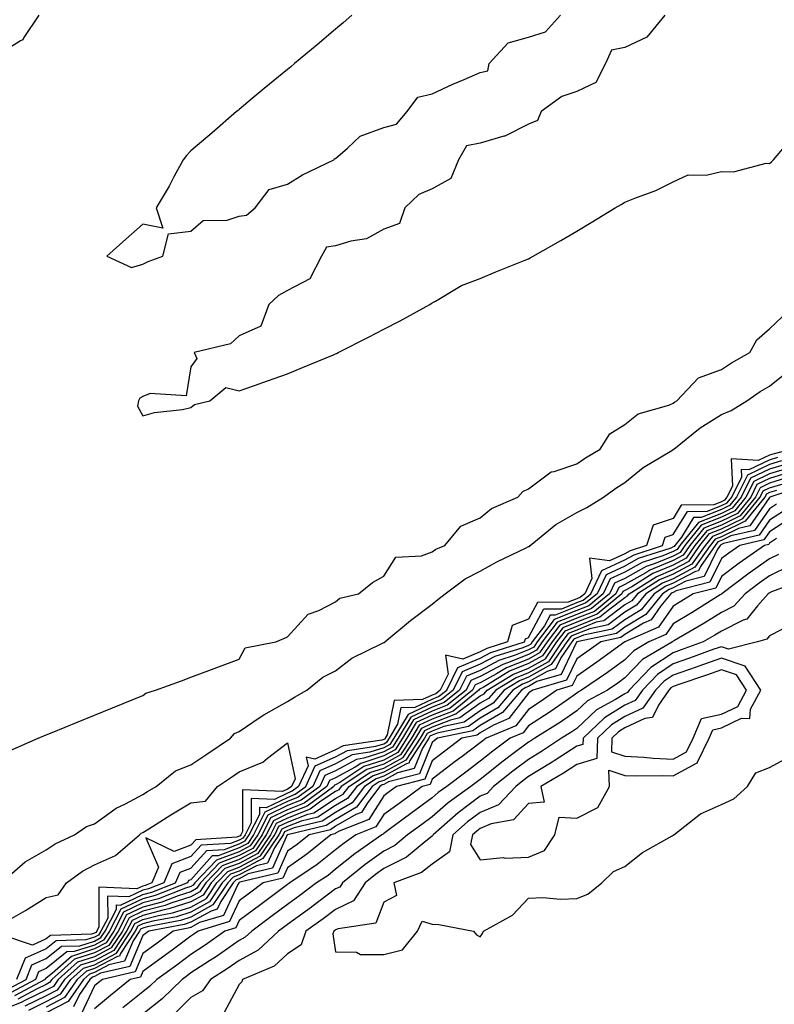
# Model space of a CAD drawing. Units: inches. Extents: x 934163 to 936803, y 7274138 to 7276778.
# Drawn here: x 936523 to 936679, y 7275927 to 7276131 of the extents above; entities that cross this region are included whole.
import ezdxf

# ---------------------------------------------------------------- set-up
doc = ezdxf.new("R2010")
doc.units = ezdxf.units.IN
doc.header["$MEASUREMENT"] = 0
doc.layers.add('Contour_93417274', color=7, linetype='Continuous', true_color=0x36fea0)

msp = doc.modelspace()

# ---------------------------------------------------------------- linework, layer by layer
at = {"layer": 'Contour_93417274'}
for points in [[(936526.49, 7276131.92, 3213), (936523.42, 7276127.29, 3213), (936523.18, 7276126.78, 3213), (936522.72, 7276126.6, 3213), (936518.05, 7276123.69, 3213)], [(936591.43, 7276131.92, 3214), (936589.63, 7276130.35, 3214), (936588.05, 7276128.99, 3214), (936584.19, 7276125.78, 3214), (936579.55, 7276121.92, 3214), (936578.74, 7276121.23, 3214), (936578.05, 7276120.67, 3214), (936573.25, 7276116.71, 3214), (936570.77, 7276114.63, 3214), (936568.05, 7276112.36, 3214), (936567.81, 7276112.16, 3214), (936567.51, 7276111.92, 3214), (936562.45, 7276107.52, 3214), (936558.05, 7276103.79, 3214), (936557.15, 7276102.82, 3214), (936556.4, 7276101.92, 3214), (936554.48, 7276098.35, 3214), (936553.5, 7276096.47, 3214), (936550.84, 7276091.92, 3214), (936552.21, 7276087.75, 3214), (936548.05, 7276088.58, 3214), (936544.52, 7276085.45, 3214), (936540.57, 7276081.92, 3214), (936545.7, 7276079.58, 3214), (936548.05, 7276080.27, 3214)], [(936656.32, 7276131.92, 3214), (936652.6, 7276127.37, 3214), (936648.05, 7276125.22, 3214), (936645.29, 7276124.68, 3214), (936644.02, 7276121.92, 3214), (936642.04, 7276117.94, 3214), (936638.05, 7276116.06, 3214), (936634.93, 7276115.04, 3214), (936630.68, 7276111.92, 3214), (936629.92, 7276110.05, 3214), (936628.05, 7276109.32, 3214), (936623.16, 7276106.81, 3214), (936622.92, 7276106.79, 3214), (936618.05, 7276105.38, 3214), (936615.17, 7276104.8, 3214), (936613.55, 7276101.92, 3214), (936611.92, 7276098.05, 3214), (936608.05, 7276095.9, 3214), (936605.27, 7276094.7, 3214), (936602.4, 7276091.92, 3214), (936601.27, 7276088.7, 3214), (936598.05, 7276087.5, 3214), (936594.44, 7276085.53, 3214), (936591.2, 7276085.07, 3214), (936588.05, 7276084.06, 3214), (936586.17, 7276083.8, 3214), (936585.14, 7276081.92, 3214), (936582.73, 7276077.24, 3214), (936578.05, 7276074.82, 3214), (936576.18, 7276073.79, 3214), (936574.2, 7276071.92, 3214), (936572.54, 7276067.43, 3214), (936568.05, 7276065.41, 3214), (936566.24, 7276063.73, 3214), (936558.7, 7276061.92, 3214), (936559.3, 7276060.67, 3214), (936558.05, 7276058.97, 3214), (936557.03, 7276052.95, 3214), (936549.58, 7276053.45, 3214), (936548.05, 7276052.8, 3214), (936547.48, 7276052.49, 3214), (936547.18, 7276051.92, 3214), (936546.98, 7276050.85, 3214), (936548.05, 7276048.79, 3214), (936550.47, 7276049.5, 3214), (936556.28, 7276050.15, 3214), (936558.05, 7276050.54, 3214)], [(936548.05, 7276080.27, 3214), (936549.16, 7276080.81, 3214), (936552.23, 7276081.92, 3214), (936553.39, 7276086.59, 3214), (936558.05, 7276087.11, 3214), (936560.61, 7276089.35, 3214), (936565.56, 7276089.43, 3214), (936568.05, 7276090.24, 3214), (936569.56, 7276090.41, 3214), (936571.36, 7276091.92, 3214), (936574.24, 7276095.74, 3214), (936578.05, 7276096.83, 3214), (936581.2, 7276098.77, 3214), (936587.71, 7276101.92, 3214), (936587.81, 7276102.16, 3214), (936588.05, 7276102.21, 3214), (936590.48, 7276104.35, 3214), (936593.14, 7276106.82, 3214), (936598.05, 7276108.61, 3214), (936600.65, 7276109.32, 3214), (936602.88, 7276111.92, 3214), (936605.08, 7276114.9, 3214), (936608.05, 7276115.62, 3214), (936612.37, 7276117.6, 3214), (936614.72, 7276118.6, 3214), (936618.05, 7276120.05, 3214), (936619.61, 7276120.36, 3214), (936619.87, 7276121.92, 3214), (936623.8, 7276126.18, 3214), (936628.05, 7276127.36, 3214), (936631.54, 7276128.43, 3214), (936634.69, 7276131.92, 3214)], [(936558.05, 7276050.54, 3214), (936558.78, 7276051.19, 3214), (936561.99, 7276051.92, 3214), (936565.3, 7276054.67, 3214), (936568.05, 7276053.97, 3214), (936571.23, 7276055.1, 3214), (936573.91, 7276056.06, 3214), (936578.05, 7276057.54, 3214), (936581.15, 7276058.82, 3214), (936587.61, 7276061.47, 3214), (936588.05, 7276061.66, 3214), (936588.22, 7276061.74, 3214), (936588.57, 7276061.92, 3214), (936594.86, 7276065.11, 3214), (936598.05, 7276066.76, 3214), (936601.43, 7276068.54, 3214), (936607.59, 7276071.92, 3214), (936607.87, 7276072.1, 3214), (936608.05, 7276072.24, 3214), (936608.73, 7276072.6, 3214), (936614.13, 7276075.84, 3214), (936618.05, 7276077.33, 3214), (936621.28, 7276078.7, 3214), (936627.16, 7276081.03, 3214), (936628.05, 7276081.39, 3214), (936628.39, 7276081.59, 3214), (936628.98, 7276081.92, 3214), (936634.77, 7276085.2, 3214), (936638.05, 7276087.09, 3214), (936641.07, 7276088.9, 3214), (936646.04, 7276091.92, 3214), (936647.29, 7276092.67, 3214), (936648.05, 7276093.14, 3214), (936650.12, 7276093.99, 3214), (936654.42, 7276095.54, 3214), (936658.05, 7276097.33, 3214), (936661.19, 7276098.79, 3214), (936664.87, 7276098.74, 3214), (936668.05, 7276099.48, 3214), (936670.53, 7276099.44, 3214), (936677.32, 7276101.2, 3214), (936678.05, 7276101.18, 3214), (936678.46, 7276101.5, 3214), (936678.85, 7276101.92, 3214), (936683.08, 7276106.89, 3214)], [(936520.57, 7275979.4, 3213), (936526.38, 7275981.92, 3213), (936527.54, 7275982.43, 3213), (936528.05, 7275982.64, 3213), (936529.27, 7275983.14, 3213), (936534.65, 7275985.32, 3213), (936538.05, 7275986.71, 3213), (936541.75, 7275988.22, 3213), (936546.17, 7275990.05, 3213), (936548.05, 7275990.82, 3213), (936548.67, 7275991.3, 3213), (936550.71, 7275991.92, 3213), (936556.12, 7275993.84, 3213), (936558.05, 7275994.58, 3213), (936562.3, 7275996.17, 3213), (936563.39, 7275996.58, 3213), (936568.05, 7275998.35, 3213), (936569.31, 7276000.66, 3213), (936575.62, 7276001.92, 3213), (936577.32, 7276002.64, 3213), (936578.05, 7276002.95, 3213), (936582.33, 7276007.64, 3213), (936584.54, 7276008.41, 3213), (936588.05, 7276010.23, 3213), (936588.95, 7276011.02, 3213), (936592.76, 7276011.92, 3213), (936595.7, 7276014.27, 3213), (936598.05, 7276015.57, 3213), (936600.5, 7276019.48, 3213), (936605.88, 7276019.75, 3213), (936608.05, 7276020.63, 3213), (936608.81, 7276021.16, 3213), (936610.67, 7276021.92, 3213), (936614.02, 7276025.95, 3213), (936618.05, 7276027.63, 3213), (936620.38, 7276029.6, 3213), (936625.8, 7276031.92, 3213), (936626.87, 7276033.1, 3213), (936628.05, 7276033.67, 3213), (936632.78, 7276037.19, 3213), (936633.39, 7276037.26, 3213), (936638.05, 7276038.85, 3213), (936639.84, 7276040.13, 3213), (936642.91, 7276041.92, 3213), (936644.89, 7276045.08, 3213), (936648.05, 7276046.98, 3213), (936650.76, 7276049.21, 3213), (936657.14, 7276051.01, 3213), (936658.05, 7276051.41, 3213), (936658.33, 7276051.64, 3213), (936658.82, 7276051.92, 3213), (936663.3, 7276056.67, 3213), (936668.05, 7276058.42, 3213), (936670.15, 7276059.82, 3213), (936673.92, 7276061.92, 3213), (936675.43, 7276064.55, 3213), (936678.05, 7276066.83, 3213), (936680.62, 7276069.35, 3213)], [(936518.72, 7275951.92, 3212), (936523.69, 7275956.29, 3212), (936528.05, 7275958.79, 3212), (936529.91, 7275960.06, 3212), (936533.91, 7275961.92, 3212), (936536.36, 7275963.61, 3212), (936538.05, 7275964.16, 3212), (936542.56, 7275967.42, 3212), (936544.44, 7275968.32, 3212), (936548.05, 7275970.26, 3212), (936549.07, 7275970.9, 3212), (936550.84, 7275971.92, 3212), (936554.81, 7275975.15, 3212), (936558.05, 7275976.43, 3212), (936561.32, 7275978.65, 3212), (936566.24, 7275981.92, 3212), (936567.05, 7275982.92, 3212), (936568.05, 7275983.34, 3212), (936572.41, 7275986.28, 3212), (936573.16, 7275986.81, 3212), (936578.05, 7275989.58, 3212), (936579.53, 7275990.45, 3212), (936582.1, 7275991.92, 3212), (936585.38, 7275994.59, 3212), (936588.05, 7275995.91, 3212), (936591.44, 7275998.53, 3212), (936597.76, 7276001.63, 3212), (936598.05, 7276001.79, 3212), (936598.16, 7276001.81, 3212), (936598.28, 7276001.92, 3212), (936603.57, 7276006.39, 3212), (936608.05, 7276009.74, 3212), (936609.25, 7276010.72, 3212), (936610.77, 7276011.92, 3212), (936614.94, 7276015.03, 3212), (936618.05, 7276016.56, 3212), (936621.46, 7276018.51, 3212), (936627.58, 7276021.45, 3212), (936628.05, 7276021.7, 3212), (936628.23, 7276021.74, 3212), (936628.42, 7276021.92, 3212), (936633.69, 7276026.28, 3212), (936638.05, 7276028.78, 3212), (936640.16, 7276029.81, 3212), (936643.58, 7276031.92, 3212), (936646.16, 7276033.81, 3212), (936648.05, 7276034.98, 3212), (936651.85, 7276038.11, 3212), (936657.76, 7276041.64, 3212), (936658.05, 7276041.81, 3212), (936658.13, 7276041.84, 3212), (936658.19, 7276041.92, 3212), (936663.62, 7276046.35, 3212), (936668.05, 7276049.1, 3212), (936670.07, 7276049.9, 3212), (936673.31, 7276051.92, 3212), (936676.12, 7276053.85, 3212), (936678.05, 7276054.99, 3212), (936681.89, 7276058.08, 3212)], [(936520.08, 7275929.89, 3213), (936523.86, 7275931.92, 3213), (936525.06, 7275934.91, 3213), (936528.05, 7275936.26, 3213), (936531.2, 7275938.78, 3213), (936535.02, 7275938.89, 3213), (936538.05, 7275939.87, 3213), (936539.39, 7275940.58, 3213), (936540.28, 7275941.92, 3213), (936542.59, 7275946.46, 3213), (936542.58, 7275947.39, 3213), (936543.47, 7275947.34, 3213), (936548.05, 7275949.53, 3213), (936549.94, 7275950.03, 3213), (936554.86, 7275951.92, 3213), (936555.82, 7275954.15, 3213), (936558.05, 7275955, 3213), (936561.33, 7275958.65, 3213), (936564.99, 7275958.86, 3213), (936568.05, 7275960.01, 3213), (936569.3, 7275960.67, 3213), (936570.15, 7275961.92, 3213), (936572.32, 7275966.19, 3213), (936572.31, 7275967.66, 3213), (936573.73, 7275967.6, 3213), (936578.05, 7275969.68, 3213), (936579.66, 7275970.31, 3213), (936581.84, 7275971.92, 3213), (936583.79, 7275976.19, 3213), (936588.05, 7275978.07, 3213), (936590.54, 7275979.43, 3213), (936596.4, 7275980.27, 3213), (936598.05, 7275980.8, 3213), (936598.77, 7275981.2, 3213), (936599.25, 7275981.92, 3213), (936600.98, 7275984.85, 3213), (936601.66, 7275988.31, 3213), (936604.51, 7275988.38, 3213), (936608.05, 7275990.04, 3213), (936609.4, 7275990.57, 3213), (936611.09, 7275991.92, 3213), (936613.38, 7275996.59, 3213), (936618.05, 7275998.57, 3213), (936620.22, 7275999.75, 3213), (936627.23, 7276001.92, 3213), (936627.41, 7276002.55, 3213), (936628.05, 7276002.81, 3213), (936631.2, 7276008.77, 3213), (936634.94, 7276008.81, 3213), (936638.05, 7276010.06, 3213), (936639.38, 7276010.59, 3213), (936640.98, 7276011.92, 3213), (936643.26, 7276016.71, 3213), (936648.05, 7276018.92, 3213), (936649.97, 7276020, 3213), (936655.82, 7276021.92, 3213), (936656.37, 7276023.61, 3213), (936658.05, 7276024.18, 3213), (936660.99, 7276028.98, 3213), (936665.19, 7276029.06, 3213), (936668.05, 7276030.18, 3213), (936669.22, 7276030.75, 3213), (936670.18, 7276031.92, 3213), (936672.28, 7276036.15, 3213), (936672.21, 7276037.76, 3213), (936673.78, 7276037.65, 3213), (936678.05, 7276039.69, 3213), (936679.75, 7276040.22, 3213)], [(936682.68, 7276041.92, 3212), (936679.01, 7276040.96, 3212), (936678.05, 7276040.66, 3212), (936675.64, 7276039.52, 3212), (936670.08, 7276039.89, 3212), (936670.33, 7276034.2, 3212), (936669.2, 7276031.92, 3212), (936668.68, 7276031.3, 3212), (936668.05, 7276030.98, 3212), (936666.51, 7276030.38, 3212), (936659.72, 7276030.25, 3212), (936658.05, 7276027.53, 3212), (936653.87, 7276026.1, 3212), (936652.52, 7276021.92, 3212), (936649.15, 7276020.82, 3212), (936648.05, 7276020.19, 3212), (936644.83, 7276018.71, 3212), (936640.7, 7276019.27, 3212), (936641.2, 7276015.07, 3212), (936639.7, 7276011.92, 3212), (936638.8, 7276011.17, 3212), (936638.05, 7276010.88, 3212), (936636.3, 7276010.17, 3212), (936629.88, 7276010.08, 3212), (936628.05, 7276006.63, 3212), (936624.67, 7276005.31, 3212), (936623.72, 7276001.92, 3212), (936619.39, 7276000.58, 3212), (936618.05, 7275999.85, 3212), (936614.46, 7275998.33, 3212), (936610.82, 7275999.16, 3212), (936611.38, 7275995.25, 3212), (936609.74, 7275991.92, 3212), (936608.81, 7275991.17, 3212), (936608.05, 7275990.87, 3212), (936606.07, 7275989.95, 3212), (936600.18, 7275989.78, 3212), (936598.77, 7275982.64, 3212), (936598.34, 7275981.92, 3212), (936598.23, 7275981.74, 3212), (936598.05, 7275981.65, 3212), (936597.64, 7275981.51, 3212), (936589.6, 7275980.37, 3212), (936588.05, 7275979.52, 3212), (936583.74, 7275977.6, 3212), (936581.95, 7275978.02, 3212), (936582.34, 7275976.21, 3212), (936580.38, 7275971.92, 3212), (936579.04, 7275970.93, 3212), (936578.05, 7275970.54, 3212), (936575.39, 7275969.26, 3212), (936570.51, 7275969.46, 3212), (936570.53, 7275964.4, 3212), (936569.27, 7275961.92, 3212), (936568.78, 7275961.19, 3212), (936568.05, 7275960.81, 3212), (936566.27, 7275960.14, 3212), (936560.19, 7275959.78, 3212), (936558.05, 7275957.39, 3212), (936554.09, 7275955.88, 3212), (936552.39, 7275951.92, 3212), (936549.26, 7275950.71, 3212), (936548.05, 7275950.4, 3212), (936545.13, 7275949.01, 3212), (936540.75, 7275949.21, 3212), (936540.78, 7275944.65, 3212), (936539.39, 7275941.92, 3212), (936538.86, 7275941.11, 3212), (936538.05, 7275940.68, 3212), (936536.23, 7275940.09, 3212), (936530.07, 7275939.9, 3212), (936528.05, 7275938.29, 3212), (936523.65, 7275936.31, 3212), (936521.89, 7275931.92, 3212)], [(936680.5, 7276039.48, 3214), (936678.05, 7276038.72, 3214), (936673.45, 7276036.52, 3214), (936671.17, 7276031.92, 3214), (936669.76, 7276030.21, 3214), (936668.05, 7276029.37, 3214), (936663.87, 7276027.73, 3214), (936662.27, 7276027.7, 3214), (936659.78, 7276023.65, 3214), (936658.39, 7276021.92, 3214), (936658.25, 7276021.72, 3214), (936658.05, 7276021.62, 3214), (936657.53, 7276021.39, 3214), (936650.78, 7276019.19, 3214), (936648.05, 7276017.64, 3214), (936644.13, 7276015.84, 3214), (936642.27, 7276011.92, 3214), (936639.96, 7276010.01, 3214), (936638.05, 7276009.25, 3214), (936633.59, 7276007.46, 3214), (936632.53, 7276007.44, 3214), (936631.35, 7276005.22, 3214), (936628.84, 7276001.92, 3214), (936628.51, 7276001.45, 3214), (936628.05, 7276001.2, 3214), (936626.84, 7276000.71, 3214), (936621.05, 7275998.92, 3214), (936618.05, 7275997.29, 3214), (936614.28, 7275995.69, 3214), (936612.42, 7275991.92, 3214), (936610, 7275989.98, 3214), (936608.05, 7275989.21, 3214), (936603.08, 7275986.88, 3214), (936600.14, 7275981.92, 3214), (936599.32, 7275980.65, 3214), (936598.05, 7275979.96, 3214), (936595.15, 7275979.03, 3214), (936591.47, 7275978.5, 3214), (936588.05, 7275976.63, 3214), (936584.78, 7275975.18, 3214), (936583.29, 7275971.92, 3214), (936580.28, 7275969.69, 3214), (936578.05, 7275968.81, 3214), (936573.39, 7275966.58, 3214), (936571.02, 7275961.92, 3214), (936569.83, 7275960.14, 3214), (936568.05, 7275959.21, 3214), (936563.72, 7275957.58, 3214), (936562.46, 7275957.52, 3214), (936558.05, 7275952.6, 3214), (936557.55, 7275952.42, 3214), (936557.34, 7275951.92, 3214), (936550.63, 7275949.33, 3214), (936548.05, 7275948.66, 3214), (936543.49, 7275946.48, 3214), (936541.17, 7275941.92, 3214), (936539.92, 7275940.05, 3214), (936538.05, 7275939.05, 3214), (936533.82, 7275937.69, 3214), (936532.33, 7275937.64, 3214), (936528.05, 7275934.21, 3214), (936526.46, 7275933.5, 3214), (936525.83, 7275931.92, 3214), (936520.77, 7275929.2, 3214)], [(936681.24, 7276038.74, 3215), (936678.05, 7276037.74, 3215), (936674.1, 7276035.87, 3215), (936672.15, 7276031.92, 3215), (936670.31, 7276029.66, 3215), (936668.05, 7276028.57, 3215), (936663.27, 7276026.7, 3215), (936659.43, 7276021.92, 3215), (936658.87, 7276021.11, 3215), (936658.05, 7276020.67, 3215), (936655.92, 7276019.79, 3215), (936651.6, 7276018.37, 3215), (936648.05, 7276016.37, 3215), (936645.01, 7276014.97, 3215), (936643.56, 7276011.92, 3215), (936640.55, 7276009.43, 3215), (936638.05, 7276008.43, 3215), (936633.4, 7276006.57, 3215), (936629.86, 7276001.92, 3215), (936629.12, 7276000.85, 3215), (936628.05, 7276000.25, 3215), (936625.27, 7275999.14, 3215), (936621.88, 7275998.09, 3215), (936618.05, 7275996.01, 3215), (936615.17, 7275994.79, 3215), (936613.76, 7275991.92, 3215), (936610.59, 7275989.37, 3215), (936608.05, 7275988.38, 3215), (936603.65, 7275986.31, 3215), (936601.04, 7275981.92, 3215), (936599.87, 7275980.1, 3215), (936598.05, 7275979.11, 3215), (936593.91, 7275977.78, 3215), (936592.4, 7275977.56, 3215), (936588.05, 7275975.19, 3215), (936585.78, 7275974.19, 3215), (936584.75, 7275971.92, 3215), (936580.9, 7275969.07, 3215), (936578.05, 7275967.96, 3215), (936573.97, 7275965.99, 3215), (936571.9, 7275961.92, 3215), (936570.35, 7275959.62, 3215), (936568.05, 7275958.4, 3215), (936563.33, 7275956.64, 3215), (936558.86, 7275951.92, 3215), (936558.53, 7275951.43, 3215), (936558.05, 7275951.17, 3215), (936556.94, 7275950.82, 3215), (936551.32, 7275948.65, 3215), (936548.05, 7275947.79, 3215), (936544.08, 7275945.89, 3215), (936542.05, 7275941.92, 3215), (936540.46, 7275939.51, 3215), (936538.05, 7275938.23, 3215), (936533.27, 7275936.7, 3215), (936529.34, 7275933.22, 3215), (936528.05, 7275932.17, 3215), (936527.87, 7275932.1, 3215), (936527.8, 7275931.92, 3215), (936521.46, 7275928.51, 3215)], [(936681.98, 7276037.99, 3216), (936678.05, 7276036.77, 3216), (936674.76, 7276035.2, 3216), (936673.14, 7276031.92, 3216), (936670.84, 7276029.13, 3216), (936668.05, 7276027.76, 3216), (936663.85, 7276026.12, 3216), (936660.48, 7276021.92, 3216), (936659.48, 7276020.49, 3216), (936658.05, 7276019.73, 3216), (936654.3, 7276018.18, 3216), (936652.42, 7276017.55, 3216), (936648.05, 7276015.1, 3216), (936645.88, 7276014.1, 3216), (936644.84, 7276011.92, 3216), (936641.13, 7276008.84, 3216), (936638.05, 7276007.62, 3216), (936633.98, 7276005.99, 3216), (936630.88, 7276001.92, 3216), (936629.73, 7276000.24, 3216), (936628.05, 7275999.3, 3216), (936623.69, 7275997.56, 3216), (936622.71, 7275997.26, 3216), (936618.05, 7275994.73, 3216), (936616.07, 7275993.89, 3216), (936615.1, 7275991.92, 3216), (936611.19, 7275988.78, 3216), (936608.05, 7275987.55, 3216), (936604.22, 7275985.76, 3216), (936601.95, 7275981.92, 3216), (936600.41, 7275979.56, 3216), (936598.05, 7275978.27, 3216), (936593.25, 7275976.72, 3216), (936592.07, 7275975.94, 3216), (936588.05, 7275973.75, 3216), (936586.79, 7275973.18, 3216), (936586.21, 7275971.92, 3216), (936581.52, 7275968.45, 3216), (936578.05, 7275967.1, 3216), (936574.55, 7275965.42, 3216), (936572.78, 7275961.92, 3216), (936570.87, 7275959.1, 3216), (936568.05, 7275957.6, 3216), (936563.91, 7275956.06, 3216), (936560, 7275951.92, 3216), (936559.21, 7275950.76, 3216), (936558.05, 7275950.1, 3216), (936555.39, 7275949.26, 3216), (936552.01, 7275947.96, 3216), (936548.05, 7275946.92, 3216), (936544.67, 7275945.31, 3216), (936542.94, 7275941.92, 3216), (936540.99, 7275938.98, 3216), (936538.05, 7275937.42, 3216), (936533.89, 7275936.08, 3216), (936529.2, 7275931.92, 3216), (936528.73, 7275931.25, 3216), (936528.05, 7275930.88, 3216), (936526.05, 7275929.92, 3216), (936522.15, 7275927.82, 3216)], [(936682.72, 7276037.25, 3217), (936678.05, 7276035.8, 3217), (936675.42, 7276034.55, 3217), (936674.12, 7276031.92, 3217), (936671.38, 7276028.58, 3217), (936668.05, 7276026.96, 3217), (936664.43, 7276025.54, 3217), (936661.52, 7276021.92, 3217), (936660.1, 7276019.88, 3217), (936658.05, 7276018.8, 3217), (936653.2, 7276016.77, 3217), (936652.41, 7276016.28, 3217), (936648.05, 7276013.82, 3217), (936646.75, 7276013.22, 3217), (936646.13, 7276011.92, 3217), (936641.71, 7276008.26, 3217), (936638.05, 7276006.81, 3217), (936634.56, 7276005.41, 3217), (936631.9, 7276001.92, 3217), (936630.34, 7275999.63, 3217), (936628.05, 7275998.37, 3217), (936623.45, 7275996.52, 3217), (936621.4, 7275995.27, 3217), (936618.05, 7275993.45, 3217), (936616.97, 7275992.99, 3217), (936616.44, 7275991.92, 3217), (936611.79, 7275988.18, 3217), (936608.05, 7275986.71, 3217), (936604.78, 7275985.19, 3217), (936602.84, 7275981.92, 3217), (936600.96, 7275979.01, 3217), (936598.05, 7275977.42, 3217), (936593.88, 7275976.08, 3217), (936588.89, 7275972.76, 3217), (936588.05, 7275972.3, 3217), (936587.79, 7275972.18, 3217), (936587.66, 7275971.92, 3217), (936582.14, 7275967.83, 3217), (936578.05, 7275966.24, 3217), (936575.14, 7275964.83, 3217), (936573.66, 7275961.92, 3217), (936571.4, 7275958.57, 3217), (936568.05, 7275956.79, 3217), (936564.5, 7275955.47, 3217), (936561.13, 7275951.92, 3217), (936559.89, 7275950.08, 3217), (936558.05, 7275949.05, 3217), (936553.84, 7275947.71, 3217), (936552.7, 7275947.27, 3217), (936548.05, 7275946.05, 3217), (936545.25, 7275944.71, 3217), (936543.83, 7275941.92, 3217), (936541.53, 7275938.44, 3217), (936538.05, 7275936.6, 3217), (936534.51, 7275935.46, 3217), (936530.52, 7275931.92, 3217), (936529.51, 7275930.46, 3217), (936528.05, 7275929.7, 3217), (936523.75, 7275927.62, 3217), (936522.84, 7275927.13, 3217), (936518.05, 7275925.24, 3217)], [(936682.26, 7276036.14, 3218), (936678.05, 7276034.83, 3218), (936676.08, 7276033.89, 3218), (936675.11, 7276031.92, 3218), (936671.93, 7276028.04, 3218), (936668.05, 7276026.16, 3218), (936665.01, 7276024.97, 3218), (936662.56, 7276021.92, 3218), (936660.71, 7276019.26, 3218), (936658.05, 7276017.85, 3218), (936653.86, 7276016.11, 3218), (936649.5, 7276013.37, 3218), (936648.05, 7276012.55, 3218), (936647.62, 7276012.35, 3218), (936647.41, 7276011.92, 3218), (936642.29, 7276007.68, 3218), (936638.05, 7276005.99, 3218), (936635.14, 7276004.83, 3218), (936632.92, 7276001.92, 3218), (936630.94, 7275999.03, 3218), (936628.05, 7275997.42, 3218), (936624.12, 7275995.85, 3218), (936618.61, 7275992.48, 3218), (936618.05, 7275992.17, 3218), (936617.87, 7275992.1, 3218), (936617.78, 7275991.92, 3218), (936612.39, 7275987.58, 3218), (936608.05, 7275985.88, 3218), (936605.35, 7275984.63, 3218), (936603.75, 7275981.92, 3218), (936601.5, 7275978.47, 3218), (936598.05, 7275976.57, 3218), (936594.52, 7275975.45, 3218), (936589.23, 7275971.92, 3218), (936588.72, 7275971.25, 3218), (936588.05, 7275970.87, 3218), (936585, 7275968.87, 3218), (936582.76, 7275967.21, 3218), (936578.05, 7275965.37, 3218), (936575.72, 7275964.25, 3218), (936574.53, 7275961.92, 3218), (936571.92, 7275958.05, 3218), (936568.05, 7275955.99, 3218), (936565.08, 7275954.89, 3218), (936562.27, 7275951.92, 3218), (936560.57, 7275949.4, 3218), (936558.05, 7275947.99, 3218), (936553.45, 7275946.52, 3218), (936552.47, 7275946.34, 3218), (936548.05, 7275945.18, 3218), (936545.84, 7275944.13, 3218), (936544.71, 7275941.92, 3218), (936542.06, 7275937.91, 3218), (936538.05, 7275935.78, 3218), (936535.13, 7275934.84, 3218), (936531.83, 7275931.92, 3218), (936530.28, 7275929.68, 3218), (936528.05, 7275928.52, 3218), (936523.6, 7275926.36, 3218)], [(936524.4, 7275925.57, 3219), (936528.05, 7275927.34, 3219), (936531.06, 7275928.91, 3219), (936533.15, 7275931.92, 3219), (936535.75, 7275934.22, 3219), (936538.05, 7275934.96, 3219), (936542.6, 7275937.38, 3219), (936545.6, 7275941.92, 3219), (936546.43, 7275943.54, 3219), (936548.05, 7275944.31, 3219), (936551.29, 7275945.16, 3219), (936554.25, 7275945.72, 3219), (936558.05, 7275946.93, 3219), (936561.25, 7275948.73, 3219), (936563.41, 7275951.92, 3219), (936565.66, 7275954.3, 3219), (936568.05, 7275955.19, 3219), (936572.44, 7275957.53, 3219), (936575.41, 7275961.92, 3219), (936576.3, 7275963.67, 3219), (936578.05, 7275964.51, 3219), (936582.3, 7275966.17, 3219), (936583.51, 7275966.46, 3219), (936588.05, 7275969.42, 3219), (936589.63, 7275970.34, 3219), (936590.83, 7275971.92, 3219), (936595.16, 7275974.8, 3219), (936598.05, 7275975.73, 3219), (936602.05, 7275977.93, 3219), (936604.65, 7275981.92, 3219), (936605.91, 7275984.06, 3219), (936608.05, 7275985.05, 3219), (936612.98, 7275986.99, 3219), (936613.69, 7275987.55, 3219), (936618.05, 7275990.7, 3219), (936618.82, 7275991.15, 3219), (936619.47, 7275991.92, 3219), (936624.8, 7275995.17, 3219), (936628.05, 7275996.47, 3219), (936631.55, 7275998.42, 3219), (936633.95, 7276001.92, 3219), (936635.72, 7276004.24, 3219), (936638.05, 7276005.18, 3219), (936642.87, 7276007.1, 3219), (936644.94, 7276008.81, 3219), (936648.05, 7276011.15, 3219), (936648.53, 7276011.44, 3219), (936648.91, 7276011.92, 3219), (936654.52, 7276015.45, 3219), (936658.05, 7276016.91, 3219), (936661.33, 7276018.65, 3219), (936663.6, 7276021.92, 3219), (936665.58, 7276024.38, 3219), (936668.05, 7276025.35, 3219), (936672.47, 7276027.51, 3219), (936676.09, 7276031.92, 3219), (936676.74, 7276033.23, 3219), (936678.05, 7276033.85, 3219), (936680.85, 7276034.72, 3219)], [(936685.55, 7276034.43, 3221), (936678.08, 7276031.92, 3221), (936678.05, 7276031.9, 3221), (936673.95, 7276026.02, 3221), (936671.59, 7276025.46, 3221), (936668.05, 7276023.74, 3221), (936666.74, 7276023.23, 3221), (936665.69, 7276021.92, 3221), (936662.56, 7276017.42, 3221), (936658.05, 7276015.03, 3221), (936655.85, 7276014.12, 3221), (936652.36, 7276011.92, 3221), (936650.45, 7276009.52, 3221), (936648.05, 7276008.07, 3221), (936644.54, 7276005.44, 3221), (936640.76, 7276004.63, 3221), (936638.05, 7276003.56, 3221), (936636.88, 7276003.09, 3221), (936635.99, 7276001.92, 3221), (936632.76, 7275997.2, 3221), (936628.05, 7275994.59, 3221), (936626.15, 7275993.82, 3221), (936623.03, 7275991.92, 3221), (936620.75, 7275989.22, 3221), (936618.05, 7275987.65, 3221), (936614.72, 7275985.25, 3221), (936610.48, 7275984.35, 3221), (936608.05, 7275983.39, 3221), (936607.04, 7275982.93, 3221), (936606.45, 7275981.92, 3221), (936603.46, 7275977.34, 3221), (936603.23, 7275976.74, 3221), (936602.75, 7275976.62, 3221), (936598.05, 7275974.04, 3221), (936596.45, 7275973.52, 3221), (936594.04, 7275971.92, 3221), (936591.45, 7275968.52, 3221), (936588.05, 7275966.55, 3221), (936585.25, 7275964.72, 3221), (936579.48, 7275963.35, 3221), (936578.05, 7275962.79, 3221), (936577.46, 7275962.51, 3221), (936577.17, 7275961.92, 3221), (936575.34, 7275959.21, 3221), (936573.94, 7275956.03, 3221), (936571.61, 7275955.47, 3221), (936568.05, 7275953.59, 3221), (936566.83, 7275953.14, 3221), (936565.68, 7275951.92, 3221), (936562.6, 7275947.37, 3221), (936558.05, 7275944.81, 3221), (936555.85, 7275944.12, 3221), (936548.94, 7275942.81, 3221), (936548.05, 7275942.57, 3221), (936547.61, 7275942.37, 3221), (936547.38, 7275941.92, 3221), (936546.06, 7275939.94, 3221), (936544.3, 7275935.67, 3221), (936541.05, 7275934.92, 3221), (936538.05, 7275933.33, 3221), (936536.99, 7275932.98, 3221), (936535.78, 7275931.92, 3221), (936532.61, 7275927.36, 3221), (936528.05, 7275924.98, 3221)], [(936679.45, 7276033.32, 3220), (936678.05, 7276032.89, 3220), (936677.4, 7276032.57, 3220), (936677.07, 7276031.92, 3220), (936673.01, 7276026.96, 3220), (936668.05, 7276024.55, 3220), (936666.17, 7276023.8, 3220), (936664.65, 7276021.92, 3220), (936661.94, 7276018.03, 3220), (936658.05, 7276015.97, 3220), (936655.19, 7276014.78, 3220), (936650.64, 7276011.92, 3220), (936649.49, 7276010.47, 3220), (936648.05, 7276009.61, 3220), (936643.66, 7276006.31, 3220), (936642.11, 7276005.98, 3220), (936638.05, 7276004.37, 3220), (936636.3, 7276003.67, 3220), (936634.97, 7276001.92, 3220), (936632.16, 7275997.82, 3220), (936628.05, 7275995.53, 3220), (936625.47, 7275994.5, 3220), (936621.25, 7275991.92, 3220), (936619.78, 7275990.18, 3220), (936618.05, 7275989.18, 3220), (936613.83, 7275986.14, 3220), (936611.84, 7275985.72, 3220), (936608.05, 7275984.22, 3220), (936606.48, 7275983.49, 3220), (936605.55, 7275981.92, 3220), (936602.59, 7275977.38, 3220), (936598.05, 7275974.88, 3220), (936595.81, 7275974.17, 3220), (936592.43, 7275971.92, 3220), (936590.54, 7275969.43, 3220), (936588.05, 7275967.98, 3220), (936584.38, 7275965.59, 3220), (936580.89, 7275964.76, 3220), (936578.05, 7275963.65, 3220), (936576.88, 7275963.09, 3220), (936576.29, 7275961.92, 3220), (936572.97, 7275957, 3220), (936568.05, 7275954.39, 3220), (936566.25, 7275953.72, 3220), (936564.54, 7275951.92, 3220), (936561.92, 7275948.04, 3220), (936558.05, 7275945.88, 3220), (936555.05, 7275944.92, 3220), (936550.12, 7275943.99, 3220), (936548.05, 7275943.44, 3220), (936547.01, 7275942.96, 3220), (936546.49, 7275941.92, 3220), (936543.44, 7275937.31, 3220), (936543.21, 7275936.76, 3220), (936542.79, 7275936.67, 3220), (936538.05, 7275934.15, 3220), (936536.37, 7275933.6, 3220), (936534.47, 7275931.92, 3220), (936531.83, 7275928.13, 3220), (936528.05, 7275926.16, 3220)], [(936679.49, 7276030.47, 3222), (936678.05, 7276029.53, 3222), (936674.92, 7276025.05, 3222), (936670.03, 7276023.9, 3222), (936668.05, 7276022.94, 3222), (936667.32, 7276022.65, 3222), (936666.73, 7276021.92, 3222), (936663.72, 7276017.59, 3222), (936663.28, 7276016.69, 3222), (936662.66, 7276016.53, 3222), (936658.05, 7276014.09, 3222), (936656.52, 7276013.45, 3222), (936654.09, 7276011.92, 3222), (936651.41, 7276008.56, 3222), (936648.05, 7276006.53, 3222), (936645.42, 7276004.56, 3222), (936639.42, 7276003.29, 3222), (936637.46, 7276002.51, 3222), (936637.01, 7276001.92, 3222), (936634.76, 7275998.63, 3222), (936633.66, 7275996.31, 3222), (936631.93, 7275995.8, 3222), (936628.05, 7275993.64, 3222), (936626.82, 7275993.15, 3222), (936624.8, 7275991.92, 3222), (936621.71, 7275988.26, 3222), (936618.05, 7275986.12, 3222), (936615.61, 7275984.36, 3222), (936609.11, 7275982.98, 3222), (936608.05, 7275982.56, 3222), (936607.61, 7275982.36, 3222), (936607.35, 7275981.92, 3222), (936606.04, 7275979.91, 3222), (936604.32, 7275975.64, 3222), (936600.87, 7275974.74, 3222), (936598.05, 7275973.19, 3222), (936597.09, 7275972.89, 3222), (936595.64, 7275971.92, 3222), (936592.36, 7275967.61, 3222), (936588.05, 7275965.1, 3222), (936586.12, 7275963.84, 3222), (936578.06, 7275961.93, 3222), (936578.05, 7275961.92, 3222), (936578.03, 7275961.9, 3222), (936574.99, 7275954.99, 3222), (936569.9, 7275953.78, 3222), (936568.05, 7275952.79, 3222), (936567.42, 7275952.55, 3222), (936566.81, 7275951.92, 3222), (936564.24, 7275948.11, 3222), (936563.49, 7275946.48, 3222), (936562.23, 7275946.1, 3222), (936558.05, 7275943.76, 3222), (936556.66, 7275943.32, 3222), (936549.29, 7275941.92, 3222), (936548.58, 7275941.39, 3222), (936548.05, 7275941.01, 3222), (936545.39, 7275934.59, 3222), (936539.3, 7275933.18, 3222), (936538.05, 7275932.51, 3222), (936537.61, 7275932.37, 3222), (936537.1, 7275931.92, 3222), (936534.93, 7275928.8, 3222), (936533.72, 7275926.26, 3222)], [(936680.92, 7276029.05, 3223), (936678.05, 7276027.15, 3223), (936675.9, 7276024.07, 3223), (936668.46, 7276022.33, 3223), (936668.05, 7276022.13, 3223), (936667.9, 7276022.08, 3223), (936667.78, 7276021.92, 3223), (936667.15, 7276021.02, 3223), (936664.48, 7276015.48, 3223), (936660.66, 7276014.53, 3223), (936658.05, 7276013.15, 3223), (936657.19, 7276012.79, 3223), (936655.8, 7276011.92, 3223), (936652.37, 7276007.6, 3223), (936648.05, 7276005, 3223), (936646.29, 7276003.68, 3223), (936638.07, 7276001.94, 3223), (936638.04, 7276001.92, 3223), (936638.01, 7276001.87, 3223), (936634.81, 7275995.16, 3223), (936629.8, 7275993.68, 3223), (936628.05, 7275992.7, 3223), (936627.49, 7275992.48, 3223), (936626.59, 7275991.92, 3223), (936622.68, 7275987.29, 3223), (936618.05, 7275984.6, 3223), (936616.49, 7275983.47, 3223), (936609.17, 7275981.92, 3223), (936608.53, 7275981.44, 3223), (936608.05, 7275981.08, 3223), (936605.42, 7275974.55, 3223), (936599, 7275972.87, 3223), (936598.05, 7275972.35, 3223), (936597.73, 7275972.24, 3223), (936597.24, 7275971.92, 3223), (936594.64, 7275968.51, 3223), (936593.41, 7275966.57, 3223), (936592.24, 7275966.11, 3223), (936588.05, 7275963.67, 3223), (936586.99, 7275962.97, 3223), (936582.55, 7275961.92, 3223), (936580.08, 7275959.9, 3223), (936578.05, 7275958.5, 3223), (936576.04, 7275953.93, 3223), (936568.2, 7275952.07, 3223), (936568.05, 7275951.99, 3223), (936568, 7275951.97, 3223), (936567.95, 7275951.92, 3223), (936567.75, 7275951.62, 3223), (936564.78, 7275945.19, 3223), (936559.82, 7275943.69, 3223), (936558.05, 7275942.7, 3223), (936557.46, 7275942.51, 3223), (936554.33, 7275941.92, 3223), (936550.74, 7275939.23, 3223), (936548.05, 7275937.3, 3223), (936546.47, 7275933.49, 3223), (936539.67, 7275931.92, 3223), (936538.78, 7275931.2, 3223), (936538.05, 7275930.59, 3223), (936535.25, 7275924.71, 3223)], [(936682.35, 7276027.62, 3224), (936678.05, 7276024.78, 3224), (936676.87, 7276023.09, 3224), (936671.84, 7276021.92, 3224), (936669.61, 7276020.36, 3224), (936668.05, 7276019.21, 3224), (936665.68, 7276014.29, 3224), (936658.66, 7276012.53, 3224), (936658.05, 7276012.2, 3224), (936657.85, 7276012.13, 3224), (936657.53, 7276011.92, 3224), (936655.51, 7276009.37, 3224), (936653.49, 7276006.48, 3224), (936651.92, 7276005.79, 3224), (936648.05, 7276003.45, 3224), (936647.17, 7276002.8, 3224), (936643.02, 7276001.92, 3224), (936640.13, 7275999.83, 3224), (936638.05, 7275998.4, 3224), (936635.96, 7275994.01, 3224), (936628.92, 7275991.92, 3224), (936628.41, 7275991.56, 3224), (936628.05, 7275991.32, 3224), (936623.95, 7275986.01, 3224), (936620.81, 7275984.67, 3224), (936618.05, 7275983.07, 3224), (936617.38, 7275982.58, 3224), (936614.23, 7275981.92, 3224), (936610.7, 7275979.26, 3224), (936608.05, 7275977.25, 3224), (936606.52, 7275973.45, 3224), (936600.67, 7275971.92, 3224), (936599.16, 7275970.81, 3224), (936598.05, 7275969.99, 3224), (936594.92, 7275965.05, 3224), (936588.79, 7275962.66, 3224), (936588.05, 7275962.23, 3224), (936587.86, 7275962.11, 3224), (936587.08, 7275961.92, 3224), (936582.11, 7275957.86, 3224), (936578.05, 7275955.06, 3224), (936577.09, 7275952.89, 3224), (936573.05, 7275951.92, 3224), (936570.19, 7275949.77, 3224), (936568.05, 7275948.18, 3224), (936566.07, 7275943.9, 3224), (936559.52, 7275941.92, 3224), (936558.67, 7275941.3, 3224), (936558.05, 7275940.91, 3224), (936554.12, 7275937.99, 3224), (936552.89, 7275937.08, 3224), (936548.05, 7275933.58, 3224), (936547.56, 7275932.41, 3224), (936545.46, 7275931.92, 3224), (936541.37, 7275928.6, 3224), (936538.05, 7275925.84, 3224)], [(936679.49, 7276023.37, 3225), (936678.05, 7276022.41, 3225), (936677.85, 7276022.13, 3225), (936676.99, 7276021.92, 3225), (936671.73, 7276018.25, 3225), (936668.05, 7276015.51, 3225), (936666.88, 7276013.09, 3225), (936662.21, 7276011.92, 3225), (936659.66, 7276010.32, 3225), (936658.05, 7276009.36, 3225), (936654.99, 7276004.98, 3225), (936648.05, 7276001.92, 3225), (936648.05, 7276001.91, 3225), (936642.25, 7275997.72, 3225), (936638.05, 7275994.84, 3225), (936637.11, 7275992.87, 3225), (936633.94, 7275991.92, 3225), (936630.48, 7275989.49, 3225), (936628.05, 7275987.93, 3225), (936625.43, 7275984.54, 3225), (936619.27, 7275981.92, 3225), (936618.57, 7275981.4, 3225), (936618.05, 7275980.99, 3225), (936614.28, 7275978.15, 3225), (936612.87, 7275977.1, 3225), (936608.05, 7275973.43, 3225), (936607.62, 7275972.35, 3225), (936605.96, 7275971.92, 3225), (936601.41, 7275968.56, 3225), (936598.05, 7275966.1, 3225), (936596.42, 7275963.54, 3225), (936592.27, 7275961.92, 3225), (936589.8, 7275960.16, 3225), (936588.05, 7275958.77, 3225), (936584.25, 7275955.72, 3225), (936578.52, 7275951.92, 3225), (936578.25, 7275951.71, 3225), (936578.05, 7275951.58, 3225), (936576.66, 7275950.53, 3225), (936572.54, 7275947.43, 3225), (936568.05, 7275944.1, 3225), (936567.36, 7275942.6, 3225), (936565.09, 7275941.92, 3225), (936560.98, 7275938.99, 3225), (936558.05, 7275937.09, 3225), (936555.09, 7275934.89, 3225), (936550.96, 7275931.92, 3225), (936549.49, 7275930.48, 3225), (936548.05, 7275929.36, 3225), (936543.95, 7275926.02, 3225)], [(936679.92, 7276020.05, 3226), (936678.05, 7276019.14, 3226), (936673.82, 7276016.15, 3226), (936668.16, 7276011.92, 3226), (936668.11, 7276011.86, 3226), (936668.05, 7276011.83, 3226), (936667.81, 7276011.69, 3226), (936661.96, 7276008.01, 3226), (936658.05, 7276005.7, 3226), (936656.5, 7276003.47, 3226), (936652.97, 7276001.92, 3226), (936649.86, 7276000.1, 3226), (936648.05, 7275998.18, 3226), (936644.4, 7275995.56, 3226), (936639.02, 7275991.92, 3226), (936638.39, 7275991.59, 3226), (936638.05, 7275991.27, 3226), (936635.93, 7275989.8, 3226), (936632.54, 7275987.43, 3226), (936628.05, 7275984.54, 3226), (936626.91, 7275983.06, 3226), (936624.23, 7275981.92, 3226), (936620.68, 7275979.29, 3226), (936618.05, 7275977.19, 3226), (936615.04, 7275974.93, 3226), (936611.08, 7275971.92, 3226), (936609.31, 7275970.65, 3226), (936608.05, 7275969.56, 3226), (936603.66, 7275966.31, 3226), (936599.15, 7275963.01, 3226), (936598.05, 7275962.21, 3226), (936597.94, 7275962.04, 3226), (936597.64, 7275961.92, 3226), (936592.03, 7275957.94, 3226), (936588.05, 7275954.75, 3226), (936586.48, 7275953.49, 3226), (936584.11, 7275951.92, 3226), (936580.65, 7275949.32, 3226), (936578.05, 7275947.44, 3226), (936574.9, 7275945.07, 3226), (936570.64, 7275941.92, 3226), (936569.31, 7275940.66, 3226), (936568.05, 7275939.99, 3226), (936563.31, 7275936.66, 3226), (936561.87, 7275935.74, 3226), (936558.05, 7275933.27, 3226), (936557.28, 7275932.69, 3226), (936556.2, 7275931.92, 3226), (936552.09, 7275927.88, 3226), (936548.05, 7275924.72, 3226)], [(936682.26, 7276017.71, 3227), (936678.05, 7276015.63, 3227), (936675.87, 7276014.1, 3227), (936672.96, 7276011.92, 3227), (936670.66, 7276009.31, 3227), (936668.05, 7276007.99, 3227), (936664.3, 7276005.67, 3227), (936658.34, 7276002.21, 3227), (936658.05, 7276002.04, 3227), (936658, 7276001.97, 3227), (936657.89, 7276001.92, 3227), (936651.67, 7275998.3, 3227), (936648.05, 7275994.45, 3227), (936646.58, 7275993.39, 3227), (936644.41, 7275991.92, 3227), (936640.25, 7275989.71, 3227), (936638.05, 7275987.62, 3227), (936634.68, 7275985.29, 3227), (936629.33, 7275981.92, 3227), (936628.56, 7275981.41, 3227), (936628.05, 7275981.1, 3227), (936624.81, 7275978.68, 3227), (936622.79, 7275977.18, 3227), (936618.05, 7275973.4, 3227), (936617.2, 7275972.77, 3227), (936616.08, 7275971.92, 3227), (936611.41, 7275968.56, 3227), (936608.05, 7275965.65, 3227), (936605.91, 7275964.07, 3227), (936602.98, 7275961.92, 3227), (936600.3, 7275959.67, 3227), (936598.05, 7275958.55, 3227), (936594.2, 7275955.77, 3227), (936589.45, 7275951.92, 3227), (936588.89, 7275951.08, 3227), (936588.05, 7275950.67, 3227), (936583.11, 7275946.99, 3227), (936583.04, 7275946.93, 3227), (936578.05, 7275943.3, 3227), (936577.26, 7275942.71, 3227), (936576.2, 7275941.92, 3227), (936572, 7275937.96, 3227), (936568.05, 7275935.84, 3227), (936565.75, 7275934.22, 3227), (936562.12, 7275931.92, 3227), (936560.44, 7275929.54, 3227), (936558.05, 7275928.15, 3227), (936554.9, 7275925.07, 3227)], [(936685.2, 7276014.77, 3228), (936678.47, 7276012.34, 3228), (936678.05, 7276012.13, 3228), (936677.92, 7276012.05, 3228), (936677.76, 7276011.92, 3228), (936675.54, 7276009.4, 3228), (936673.3, 7276006.67, 3228), (936672.59, 7276006.45, 3228), (936668.05, 7276004.17, 3228), (936666.66, 7276003.31, 3228), (936664.29, 7276001.92, 3228), (936659.72, 7276000.25, 3228), (936658.05, 7275999.67, 3228), (936653.39, 7275996.59, 3228), (936648.94, 7275991.92, 3228), (936648.57, 7275991.4, 3228), (936648.05, 7275991.16, 3228), (936646.07, 7275989.95, 3228), (936642.12, 7275987.85, 3228), (936638.05, 7275983.97, 3228), (936636.83, 7275983.13, 3228), (936634.91, 7275981.92, 3228), (936630.77, 7275979.2, 3228), (936628.05, 7275977.55, 3228), (936624.83, 7275975.14, 3228), (936620.82, 7275971.92, 3228), (936619.47, 7275970.5, 3228), (936618.05, 7275969.9, 3228), (936613.46, 7275966.5, 3228), (936608.25, 7275961.92, 3228), (936608.21, 7275961.76, 3228), (936608.05, 7275961.65, 3228), (936606.73, 7275960.6, 3228), (936602.73, 7275957.24, 3228), (936598.05, 7275954.91, 3228), (936596.32, 7275953.66, 3228), (936594.17, 7275951.92, 3228), (936591.73, 7275948.24, 3228), (936588.05, 7275946.42, 3228), (936585.47, 7275944.5, 3228), (936581.9, 7275941.92, 3228), (936580.87, 7275939.1, 3228), (936578.05, 7275937.2, 3228), (936575.3, 7275934.67, 3228), (936568.74, 7275931.92, 3228), (936568.59, 7275931.38, 3228), (936568.05, 7275930.88, 3228), (936564.95, 7275925.02, 3228)], [(936680.59, 7276004.46, 3229), (936678.05, 7276003.2, 3229), (936677.48, 7276002.5, 3229), (936675.56, 7276001.92, 3229), (936669.55, 7276000.42, 3229), (936668.05, 7276000.92, 3229), (936666.5, 7276000.38, 3229), (936661.45, 7275998.52, 3229), (936658.05, 7275997.35, 3229), (936654.78, 7275995.18, 3229), (936651.67, 7275991.92, 3229), (936650.17, 7275989.79, 3229), (936648.05, 7275988.8, 3229), (936643.78, 7275986.19, 3229), (936639.35, 7275981.92, 3229), (936639.32, 7275980.65, 3229), (936638.05, 7275980.27, 3229), (936633.38, 7275977.25, 3229), (936632.98, 7275976.99, 3229), (936628.05, 7275973.99, 3229), (936626.86, 7275973.1, 3229), (936625.39, 7275971.92, 3229), (936621.81, 7275968.16, 3229), (936618.05, 7275966.56, 3229), (936615.38, 7275964.59, 3229), (936612.34, 7275961.92, 3229), (936611.63, 7275958.35, 3229), (936608.05, 7275955.85, 3229), (936605.86, 7275954.11, 3229), (936600.13, 7275951.92, 3229), (936600.67, 7275949.3, 3229), (936598.05, 7275947.92, 3229), (936596.38, 7275943.58, 3229), (936588.57, 7275942.44, 3229), (936588.05, 7275942.18, 3229), (936587.9, 7275942.08, 3229), (936587.69, 7275941.92, 3229), (936587.48, 7275941.35, 3229), (936588.05, 7275937.65, 3229), (936592.41, 7275937.56, 3229), (936593.22, 7275937.09, 3229), (936598.05, 7275937.07, 3229), (936601.9, 7275938.06, 3229), (936605.04, 7275941.92, 3229), (936605.98, 7275943.99, 3229), (936608.05, 7275943.38, 3229), (936609.42, 7275943.29, 3229), (936616.63, 7275941.92, 3229), (936617.29, 7275941.16, 3229), (936618.05, 7275940.74, 3229), (936618.54, 7275941.43, 3229), (936618.74, 7275941.92, 3229), (936624.74, 7275945.23, 3229), (936628.05, 7275948.78, 3229), (936631.04, 7275948.93, 3229), (936634.7, 7275948.56, 3229), (936638.05, 7275948.69, 3229), (936640.34, 7275949.63, 3229), (936643.25, 7275951.92, 3229), (936645.7, 7275954.27, 3229), (936648.05, 7275955.36, 3229), (936651.71, 7275958.26, 3229), (936657.84, 7275961.71, 3229), (936658.05, 7275961.84, 3229), (936658.11, 7275961.85, 3229), (936658.17, 7275961.92, 3229), (936663.73, 7275966.25, 3229), (936668.05, 7275968.22, 3229), (936670.6, 7275969.37, 3229), (936673.47, 7275971.92, 3229), (936675.2, 7275974.77, 3229), (936678.05, 7275975.85, 3229), (936681.96, 7275978.01, 3229)], [(936520.37, 7275944.24, 3211), (936523.73, 7275946.24, 3211), (936528.05, 7275948.89, 3211), (936530.49, 7275949.49, 3211), (936532.22, 7275951.92, 3211), (936535.59, 7275954.38, 3211), (936538.05, 7275955.67, 3211), (936542.37, 7275957.6, 3211), (936547.36, 7275961.92, 3211), (936547.75, 7275962.22, 3211), (936548.05, 7275962.38, 3211), (936549.28, 7275963.15, 3211), (936553.88, 7275966.08, 3211), (936558.05, 7275968.53, 3211), (936561.07, 7275968.9, 3211), (936563.58, 7275971.92, 3211), (936566.24, 7275973.74, 3211), (936568.05, 7275974.94, 3211), (936572.97, 7275977, 3211), (936573.92, 7275977.79, 3211), (936578.05, 7275980.98, 3211), (936579.66, 7275973.53, 3211), (936578.92, 7275971.92, 3211), (936578.42, 7275971.55, 3211), (936578.05, 7275971.4, 3211), (936577.05, 7275970.92, 3211), (936568.71, 7275971.26, 3211), (936568.75, 7275962.61, 3211), (936568.39, 7275961.92, 3211), (936568.26, 7275961.71, 3211), (936568.05, 7275961.61, 3211), (936567.55, 7275961.42, 3211), (936559.06, 7275960.9, 3211), (936558.05, 7275959.78, 3211), (936554.59, 7275958.45, 3211), (936548.69, 7275961.28, 3211), (936551.32, 7275955.19, 3211), (936549.91, 7275951.92, 3211), (936548.57, 7275951.4, 3211), (936548.05, 7275951.27, 3211), (936546.8, 7275950.67, 3211), (936538.92, 7275951.05, 3211), (936538.97, 7275942.85, 3211), (936538.5, 7275941.92, 3211), (936538.32, 7275941.65, 3211), (936538.05, 7275941.5, 3211), (936537.43, 7275941.3, 3211), (936528.93, 7275941.03, 3211), (936528.05, 7275940.33, 3211), (936525.16, 7275939.03, 3211), (936518.84, 7275941.13, 3211)]]:
    msp.add_polyline3d(points, dxfattribs=at)
for points in [[(936628.05, 7275957.3, 3230), (936631.33, 7275958.64, 3230), (936633.52, 7275961.92, 3230), (936634.39, 7275965.57, 3230), (936638.05, 7275965.34, 3230), (936642.41, 7275967.56, 3230), (936644.81, 7275971.92, 3230), (936644.68, 7275975.29, 3230), (936648.05, 7275974.22, 3230), (936650.25, 7275974.12, 3230), (936655.73, 7275974.24, 3230), (936658.05, 7275974.14, 3230), (936662.99, 7275976.86, 3230), (936663.09, 7275976.87, 3230), (936663.1, 7275976.97, 3230), (936665.48, 7275981.92, 3230), (936666.26, 7275983.71, 3230), (936668.05, 7275984.12, 3230), (936672.2, 7275986.07, 3230), (936673.95, 7275986.02, 3230), (936674.07, 7275987.94, 3230), (936676.21, 7275991.92, 3230), (936672.99, 7275996.86, 3230), (936668.05, 7275998.53, 3230), (936663.18, 7275996.79, 3230), (936662.8, 7275996.67, 3230), (936658.05, 7275995.02, 3230), (936656.18, 7275993.79, 3230), (936654.41, 7275991.92, 3230), (936651.78, 7275988.19, 3230), (936648.05, 7275986.45, 3230), (936645.24, 7275984.73, 3230), (936642.32, 7275981.92, 3230), (936642.23, 7275977.73, 3230), (936638.05, 7275976.49, 3230), (936635.28, 7275974.69, 3230), (936630.61, 7275971.92, 3230), (936631.27, 7275968.7, 3230), (936628.05, 7275968.38, 3230), (936624.96, 7275965.01, 3230), (936620.33, 7275964.2, 3230), (936618.05, 7275963.23, 3230), (936617.3, 7275962.67, 3230), (936616.44, 7275961.92, 3230), (936616.04, 7275959.92, 3230), (936618.05, 7275956.69, 3230), (936622.78, 7275957.19, 3230), (936623.2, 7275957.07, 3230)], [(936658.05, 7275977.62, 3231), (936660.82, 7275979.15, 3231), (936662.16, 7275981.92, 3231), (936663.95, 7275986.02, 3231), (936668.05, 7275986.94, 3231), (936671.43, 7275988.53, 3231), (936673.26, 7275991.92, 3231), (936671.2, 7275995.07, 3231), (936668.05, 7275996.14, 3231), (936664.94, 7275995.03, 3231), (936659.24, 7275993.1, 3231), (936658.05, 7275992.69, 3231), (936657.59, 7275992.39, 3231), (936657.14, 7275991.92, 3231), (936654.97, 7275988.83, 3231), (936653.77, 7275986.21, 3231), (936652.14, 7275986.01, 3231), (936648.05, 7275984.1, 3231), (936646.7, 7275983.27, 3231), (936645.3, 7275981.92, 3231), (936645.24, 7275979.11, 3231), (936648.05, 7275978.22, 3231), (936651.95, 7275978.02, 3231), (936653.93, 7275977.8, 3231)]]:
    msp.add_polyline3d(points, close=True, dxfattribs=at)

doc.saveas('drawing.dxf')
